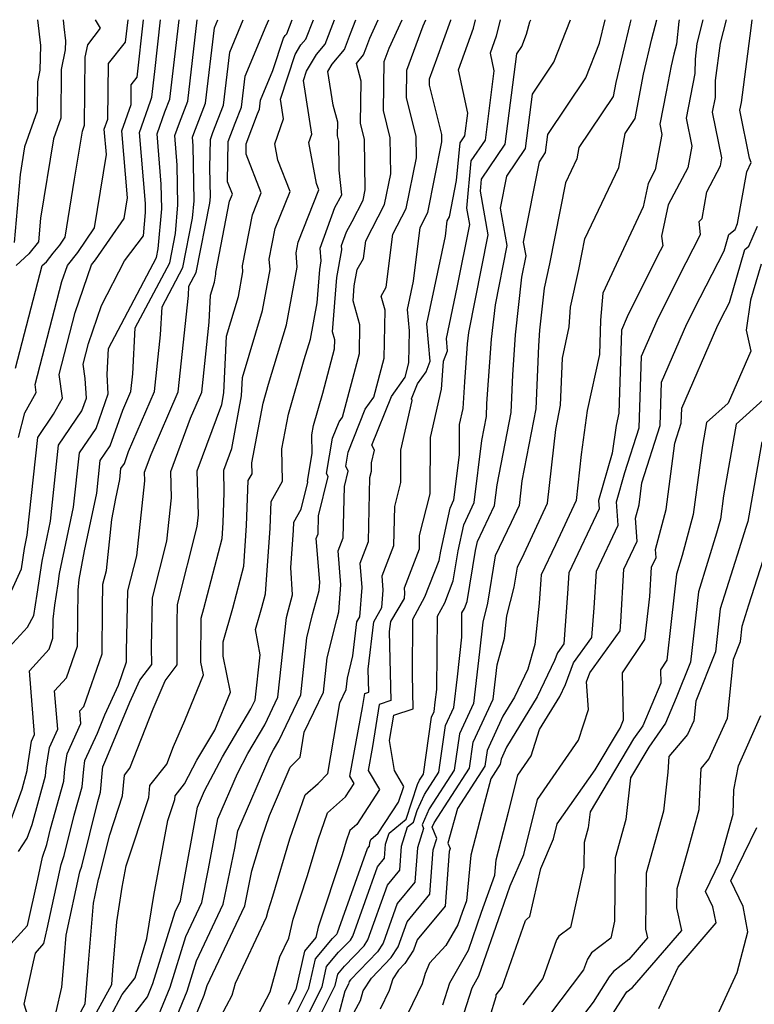
# Model space of a CAD drawing. Extents: x 2048614 to 2056816, y 2845426 to 2846625.
# Drawn here: x 2050204 to 2050305, y 2846489 to 2846625 of the extents above; entities that cross this region are included whole.
import ezdxf

# ---------------------------------------------------------------- set-up
doc = ezdxf.new("R2010")
doc.units = 0

msp = doc.modelspace()

# ---------------------------------------------------------------- linework, layer by layer
at = {"layer": 'Unknown_Line_Type', "color": 0}
for points in [[(2050201.32, 2846496.31, 2998), (2050205.01, 2846500.33, 2998), (2050206.42, 2846506.73, 2998), (2050207.08, 2846509.73, 2998), (2050207.64, 2846511.49, 2998), (2050208.17, 2846513.62, 2998), (2050210, 2846520.18, 2998), (2050210.15, 2846521.92, 2998), (2050210.46, 2846523.94, 2998), (2050212.34, 2846528.12, 2998), (2050212.2, 2846529.88, 2998), (2050212.75, 2846530.48, 2998), (2050215.25, 2846537.71, 2998), (2050215.32, 2846544.06, 2998), (2050215.38, 2846547.32, 2998), (2050215.86, 2846549.21, 2998), (2050216.62, 2846556.22, 2998), (2050217.14, 2846559.08, 2998), (2050217.7, 2846561.74, 2998), (2050217.86, 2846563.25, 2998), (2050218.33, 2846563.93, 2998), (2050218.91, 2846565.59, 2998), (2050222.48, 2846573.81, 2998), (2050223.31, 2846581.65, 2998), (2050223.52, 2846585.47, 2998), (2050226.38, 2846590.88, 2998), (2050227.72, 2846597.67, 2998), (2050227.93, 2846600.07, 2998), (2050227.8, 2846607.65, 2998), (2050227.71, 2846608.81, 2998), (2050227.88, 2846609.32, 2998), (2050229.51, 2846613.51, 2998), (2050230.72, 2846623.86, 2998), (2050231.19, 2846625, 2998)], [(2050201.74, 2846512.11, 2994), (2050204.26, 2846519.11, 2994), (2050204.97, 2846521.66, 2994), (2050205, 2846522.06, 2994), (2050205.56, 2846525.71, 2994), (2050205.97, 2846526.63, 2994), (2050205.26, 2846535.37, 2994), (2050207.99, 2846538.38, 2994), (2050208.5, 2846539.86, 2994), (2050208.53, 2846542.48, 2994), (2050208.76, 2846544.43, 2994), (2050209.2, 2846547.34, 2994), (2050209.42, 2846548.77, 2994), (2050211.33, 2846557.9, 2994), (2050212.14, 2846565.37, 2994), (2050214.43, 2846568.75, 2994), (2050216.11, 2846573.51, 2994), (2050215.94, 2846576.18, 2994), (2050216.14, 2846579.73, 2994), (2050222.76, 2846592.25, 2994), (2050223, 2846593.46, 2994), (2050223.47, 2846598.99, 2994), (2050223.41, 2846602.36, 2994), (2050222.85, 2846609.27, 2994), (2050223.9, 2846612.3, 2994), (2050224.58, 2846614.06, 2994), (2050225.86, 2846625, 2994)], [(2050202.09, 2846544.88, 2990), (2050204.16, 2846549.44, 2990), (2050204.58, 2846552.23, 2990), (2050204.96, 2846554.06, 2990), (2050206.42, 2846567.49, 2990), (2050208.59, 2846570.69, 2990), (2050209.83, 2846572.9, 2990), (2050209.34, 2846576.19, 2990), (2050211.55, 2846584.71, 2990), (2050213.82, 2846591.27, 2990), (2050214.36, 2846591.96, 2990), (2050218.28, 2846597.62, 2990), (2050218.74, 2846600.5, 2990), (2050218, 2846609.72, 2990), (2050219.25, 2846613.35, 2990), (2050219.28, 2846616.05, 2990), (2050220.11, 2846617.09, 2990), (2050220.98, 2846625, 2990)], [(2050202.48, 2846538.65, 2992), (2050204.98, 2846541.4, 2992), (2050205.86, 2846542.99, 2992), (2050206.31, 2846545.92, 2992), (2050207, 2846550.5, 2992), (2050208.15, 2846555.98, 2992), (2050209.28, 2846566.43, 2992), (2050212.49, 2846571.16, 2992), (2050213.1, 2846572.91, 2992), (2050212.93, 2846575.64, 2992), (2050212.64, 2846577.6, 2992), (2050213.38, 2846580.44, 2992), (2050215.18, 2846585.66, 2992), (2050218.34, 2846591.82, 2992), (2050220.97, 2846595.26, 2992), (2050221.24, 2846598.45, 2992), (2050221.22, 2846599.72, 2992), (2050220.43, 2846609.49, 2992), (2050221.91, 2846613.79, 2992), (2050222.12, 2846614.34, 2992), (2050222.53, 2846617.85, 2992), (2050223.32, 2846625, 2992)], [(2050206.38, 2846625, 2982), (2050206.78, 2846621.44, 2982), (2050206.69, 2846618.07, 2982), (2050206.37, 2846616.45, 2982), (2050206.32, 2846612.42, 2982), (2050204.58, 2846607.5, 2982), (2050203.97, 2846603.69, 2982), (2050203.17, 2846594.34, 2982)], [(2050203.36, 2846577.03, 2986), (2050207.03, 2846591.15, 2986), (2050207.6, 2846591.67, 2986), (2050208.55, 2846592.85, 2986), (2050209.45, 2846593.99, 2986), (2050210.2, 2846595.07, 2986), (2050211.48, 2846603.06, 2986), (2050212.55, 2846609.67, 2986), (2050212.83, 2846610.47, 2986), (2050212.94, 2846619.84, 2986), (2050213.28, 2846621.53, 2986), (2050215.06, 2846623.84, 2986), (2050214.36, 2846625, 2986)], [(2050209.9, 2846625, 2984), (2050210.01, 2846624.01, 2984), (2050210.22, 2846622.08, 2984), (2050210.19, 2846620.84, 2984), (2050209.65, 2846618.14, 2984), (2050209.57, 2846611.44, 2984), (2050208.56, 2846608.59, 2984), (2050206.8, 2846597.67, 2984), (2050206.52, 2846594.43, 2984), (2050205.19, 2846592.76, 2984), (2050203.46, 2846591.19, 2984)], [(2050203.75, 2846510.5, 2996), (2050204.94, 2846512.34, 2996), (2050205.62, 2846514.23, 2996), (2050207.49, 2846520.92, 2996), (2050207.58, 2846521.99, 2996), (2050208.01, 2846524.83, 2996), (2050209.16, 2846527.37, 2996), (2050208.73, 2846532.62, 2996), (2050210.37, 2846534.43, 2996), (2050211.87, 2846538.79, 2996), (2050211.96, 2846546.49, 2996), (2050212.13, 2846547.94, 2996), (2050212.86, 2846551.9, 2996), (2050214.52, 2846559.82, 2996), (2050215, 2846564.31, 2996), (2050216.38, 2846566.34, 2996), (2050218.12, 2846571.28, 2996), (2050219.23, 2846573.83, 2996), (2050219.48, 2846576.26, 2996), (2050219.83, 2846582.6, 2996), (2050224.57, 2846591.56, 2996), (2050225.36, 2846595.56, 2996), (2050225.7, 2846599.53, 2996), (2050225.61, 2846605, 2996), (2050225.28, 2846609.04, 2996), (2050225.89, 2846610.81, 2996), (2050227.05, 2846613.78, 2996), (2050228.35, 2846625, 2996)], [(2050203.77, 2846567.48, 2988), (2050204.61, 2846570.89, 2988), (2050206.2, 2846573.71, 2988), (2050206.04, 2846574.78, 2988), (2050209.72, 2846588.99, 2988), (2050210.48, 2846591.18, 2988), (2050211.91, 2846592.97, 2988), (2050214.24, 2846596.34, 2988), (2050215.86, 2846606.44, 2988), (2050215.57, 2846609.95, 2988), (2050216.05, 2846611.33, 2988), (2050216.14, 2846618.95, 2988), (2050218.49, 2846621.89, 2988), (2050218.83, 2846625, 2988)], [(2050206.27, 2846483.96, 3000), (2050204.52, 2846489.5, 3000), (2050205.82, 2846495.33, 3000), (2050206.08, 2846496.55, 3000), (2050207.26, 2846497.84, 3000), (2050207.71, 2846499.89, 3000), (2050209.65, 2846508.72, 3000), (2050210.05, 2846509.99, 3000), (2050211.42, 2846515.5, 3000), (2050212.52, 2846519.44, 3000), (2050212.73, 2846521.84, 3000), (2050212.91, 2846523.06, 3000), (2050214.61, 2846526.82, 3000), (2050215.65, 2846529.34, 3000), (2050217.51, 2846533.43, 3000), (2050218.62, 2846536.64, 3000), (2050218.64, 2846538.07, 3000), (2050218.8, 2846546.38, 3000), (2050220.02, 2846551.22, 3000), (2050221.14, 2846561.55, 3000), (2050221.11, 2846562.75, 3000), (2050222, 2846565.17, 3000), (2050225.74, 2846573.78, 3000), (2050227.14, 2846587.03, 3000), (2050227.21, 2846588.34, 3000), (2050228.19, 2846590.19, 3000), (2050230.09, 2846599.77, 3000), (2050230.16, 2846600.6, 3000), (2050230.09, 2846604.6, 3000), (2050230.16, 2846608.53, 3000), (2050230.52, 2846609.48, 3000), (2050231.97, 2846613.23, 3000), (2050232.83, 2846620.55, 3000), (2050234.69, 2846625, 3000)], [(2050208.94, 2846488.44, 3002), (2050209.7, 2846491.83, 3002), (2050210.08, 2846496.15, 3002), (2050210.3, 2846499.01, 3002), (2050212.21, 2846507.71, 3002), (2050212.46, 2846508.49, 3002), (2050214.67, 2846517.38, 3002), (2050215.04, 2846518.7, 3002), (2050215.3, 2846521.77, 3002), (2050215.36, 2846522.18, 3002), (2050215.93, 2846523.44, 3002), (2050219.08, 2846531.06, 3002), (2050220.46, 2846534.08, 3002), (2050222.09, 2846536.27, 3002), (2050222.08, 2846538.66, 3002), (2050222.22, 2846545.44, 3002), (2050224.18, 2846553.22, 3002), (2050224.83, 2846559.2, 3002), (2050224.73, 2846562.83, 3002), (2050227.43, 2846570.15, 3002), (2050229, 2846573.76, 3002), (2050230.01, 2846583.39, 3002), (2050230.18, 2846587.1, 3002), (2050230.71, 2846588.89, 3002), (2050230.92, 2846589.99, 3002), (2050230.9, 2846590.26, 3002), (2050232.81, 2846600.01, 3002), (2050233.19, 2846600.98, 3002), (2050232.53, 2846602.67, 3002), (2050232.63, 2846608.22, 3002), (2050233.59, 2846610.77, 3002), (2050234.44, 2846612.96, 3002), (2050234.94, 2846617.23, 3002), (2050237.84, 2846624.17, 3002), (2050238.22, 2846625, 3002)], [(2050212.06, 2846487.95, 3004), (2050212.92, 2846489.54, 3004), (2050213.41, 2846495.17, 3004), (2050214.06, 2846503.42, 3004), (2050214.78, 2846506.7, 3004), (2050214.87, 2846507, 3004), (2050216.32, 2846512.82, 3004), (2050218.09, 2846518.2, 3004), (2050218.33, 2846521.03, 3004), (2050219.1, 2846522, 3004), (2050222.28, 2846530.16, 3004), (2050223.96, 2846533.99, 3004), (2050225.6, 2846536.19, 3004), (2050225.58, 2846541.95, 3004), (2050225.63, 2846544.51, 3004), (2050228.34, 2846555.23, 3004), (2050228.52, 2846556.86, 3004), (2050228.36, 2846562.9, 3004), (2050231.72, 2846572.04, 3004), (2050232.02, 2846573.63, 3004), (2050232.38, 2846581.43, 3004), (2050234.01, 2846586.92, 3004), (2050234.64, 2846590.31, 3004), (2050234.58, 2846591.14, 3004), (2050235.95, 2846598.13, 3004), (2050237.16, 2846601.18, 3004), (2050235.08, 2846606.5, 3004), (2050235.1, 2846607.91, 3004), (2050236.66, 2846612.05, 3004), (2050236.9, 2846612.68, 3004), (2050237.05, 2846613.91, 3004), (2050238.77, 2846618.03, 3004), (2050240.23, 2846622.46, 3004), (2050240.46, 2846622.83, 3004), (2050240.66, 2846623.06, 3004), (2050241.4, 2846625, 3004)], [(2050214.23, 2846487.88, 3006), (2050216.58, 2846492.22, 3006), (2050216.75, 2846494.2, 3006), (2050217.27, 2846500.84, 3006), (2050218.04, 2846505.63, 3006), (2050218.59, 2846508.56, 3006), (2050221.67, 2846517.93, 3006), (2050221.82, 2846519.6, 3006), (2050224.15, 2846522.56, 3006), (2050225.1, 2846524.99, 3006), (2050226.66, 2846528.55, 3006), (2050229.21, 2846534.82, 3006), (2050228.85, 2846536.6, 3006), (2050228.9, 2846542.64, 3006), (2050229.27, 2846543.97, 3006), (2050231.77, 2846553.6, 3006), (2050231.92, 2846555.76, 3006), (2050232.07, 2846559.93, 3006), (2050231.99, 2846562.98, 3006), (2050233.1, 2846565.99, 3006), (2050234.45, 2846573.24, 3006), (2050234.57, 2846575.75, 3006), (2050237.32, 2846584.96, 3006), (2050238.37, 2846590.64, 3006), (2050238.27, 2846592.03, 3006), (2050239.09, 2846596.24, 3006), (2050241.12, 2846601.37, 3006), (2050239.44, 2846605.68, 3006), (2050239.03, 2846607.92, 3006), (2050240.22, 2846611.34, 3006), (2050239.79, 2846614.08, 3006), (2050241.81, 2846620.19, 3006), (2050242.61, 2846621.52, 3006), (2050243.3, 2846622.34, 3006), (2050244.33, 2846625, 3006)], [(2050216.4, 2846487.81, 3008), (2050218.02, 2846490.82, 3008), (2050219.79, 2846493.12, 3008), (2050221.42, 2846498.53, 3008), (2050222.38, 2846504.46, 3008), (2050224.32, 2846514.8, 3008), (2050225.26, 2846517.67, 3008), (2050225.3, 2846518.18, 3008), (2050226.61, 2846519.82, 3008), (2050228.32, 2846523.07, 3008), (2050230.78, 2846527.21, 3008), (2050232.91, 2846532.44, 3008), (2050231.91, 2846537.41, 3008), (2050231.92, 2846539.36, 3008), (2050233.26, 2846544.03, 3008), (2050234.75, 2846549.8, 3008), (2050235.15, 2846555.4, 3008), (2050235.37, 2846561.56, 3008), (2050235.91, 2846562.51, 3008), (2050235.87, 2846564, 3008), (2050237.43, 2846572.24, 3008), (2050238.18, 2846574.83, 3008), (2050240.62, 2846583, 3008), (2050242.09, 2846590.96, 3008), (2050241.95, 2846592.92, 3008), (2050242.24, 2846594.36, 3008), (2050245.09, 2846601.57, 3008), (2050244.74, 2846602.46, 3008), (2050243.7, 2846608.09, 3008), (2050244.11, 2846609.26, 3008), (2050242.96, 2846616.61, 3008), (2050243.4, 2846617.93, 3008), (2050244.77, 2846620.21, 3008), (2050245.95, 2846621.62, 3008), (2050247.25, 2846625, 3008)], [(2050218.65, 2846486.83, 3010), (2050221.5, 2846490.51, 3010), (2050222.26, 2846492.37, 3010), (2050225.3, 2846502.2, 3010), (2050226.03, 2846503.75, 3010), (2050226.34, 2846505.28, 3010), (2050228.39, 2846516.64, 3010), (2050229.36, 2846518.88, 3010), (2050231.82, 2846523.55, 3010), (2050235.75, 2846530.14, 3010), (2050236.33, 2846531.37, 3010), (2050236.99, 2846537.6, 3010), (2050236.38, 2846541.07, 3010), (2050237.25, 2846544.1, 3010), (2050237.74, 2846545.99, 3010), (2050238.38, 2846555.04, 3010), (2050238.51, 2846558.7, 3010), (2050240.09, 2846561.5, 3010), (2050239.99, 2846565.93, 3010), (2050240.89, 2846570.7, 3010), (2050243.08, 2846578.22, 3010), (2050243.92, 2846581.03, 3010), (2050244.84, 2846586.03, 3010), (2050245.21, 2846590.63, 3010), (2050245.42, 2846591.82, 3010), (2050245.28, 2846593.55, 3010), (2050247.29, 2846599.14, 3010), (2050248.25, 2846600.9, 3010), (2050247.88, 2846604.29, 3010), (2050247.83, 2846608.29, 3010), (2050247.65, 2846609.01, 3010), (2050247.68, 2846610.88, 3010), (2050247.04, 2846613.25, 3010), (2050246.31, 2846617.89, 3010), (2050246.92, 2846618.89, 3010), (2050248.6, 2846620.9, 3010), (2050249.45, 2846623.11, 3010), (2050250.16, 2846625, 3010)], [(2050222.7, 2846487.16, 3012), (2050224.61, 2846491.83, 3012), (2050226.77, 2846498.84, 3012), (2050228.99, 2846503.52, 3012), (2050229.92, 2846508.12, 3012), (2050231.17, 2846515, 3012), (2050233.87, 2846521.26, 3012), (2050235.32, 2846524.03, 3012), (2050237.65, 2846527.94, 3012), (2050239.46, 2846531.74, 3012), (2050240.63, 2846542.71, 3012), (2050240.89, 2846543.79, 3012), (2050241.45, 2846545.86, 3012), (2050241.25, 2846549.59, 3012), (2050241.6, 2846554.68, 3012), (2050241.65, 2846555.84, 3012), (2050242.67, 2846557.64, 3012), (2050243.58, 2846561.37, 3012), (2050243.51, 2846561.5, 3012), (2050244.17, 2846565.31, 3012), (2050244.11, 2846567.86, 3012), (2050244.35, 2846569.16, 3012), (2050245.65, 2846573.62, 3012), (2050247.26, 2846579.69, 3012), (2050247.29, 2846580.96, 3012), (2050246.98, 2846582.04, 3012), (2050247.58, 2846589.5, 3012), (2050248.25, 2846593.33, 3012), (2050248.2, 2846593.92, 3012), (2050248.88, 2846595.79, 3012), (2050249.65, 2846597.21, 3012), (2050251.17, 2846600.14, 3012), (2050251.46, 2846601.59, 3012), (2050251.37, 2846608.51, 3012), (2050250.82, 2846610.75, 3012), (2050250.91, 2846616.52, 3012), (2050250.25, 2846618.98, 3012), (2050251.25, 2846620.18, 3012), (2050251.56, 2846620.98, 3012), (2050252.1, 2846622.44, 3012), (2050253.27, 2846625, 3012)], [(2050223.9, 2846483.81, 3014), (2050226.96, 2846491.29, 3014), (2050228.25, 2846495.47, 3014), (2050231.94, 2846503.28, 3014), (2050233.51, 2846510.96, 3014), (2050233.94, 2846513.37, 3014), (2050238.37, 2846523.64, 3014), (2050238.83, 2846524.51, 3014), (2050239.56, 2846525.74, 3014), (2050242.59, 2846532.1, 3014), (2050243.42, 2846539.94, 3014), (2050244.22, 2846543.12, 3014), (2050245.11, 2846546.45, 3014), (2050245.2, 2846547.59, 3014), (2050244.72, 2846553.6, 3014), (2050244.97, 2846554.23, 3014), (2050245.02, 2846556.7, 3014), (2050246.36, 2846562.12, 3014), (2050246.14, 2846562.54, 3014), (2050246.98, 2846567.39, 3014), (2050247.89, 2846569.67, 3014), (2050248.34, 2846570.3, 3014), (2050250.67, 2846579.05, 3014), (2050250.74, 2846582.99, 3014), (2050249.79, 2846586.33, 3014), (2050249.95, 2846588.37, 3014), (2050250.34, 2846590.6, 3014), (2050251.23, 2846592.14, 3014), (2050251.53, 2846594.55, 3014), (2050254.14, 2846599.58, 3014), (2050254.98, 2846603.79, 3014), (2050254.92, 2846608.74, 3014), (2050253.98, 2846612.49, 3014), (2050254.09, 2846619.25, 3014), (2050254.76, 2846621.07, 3014), (2050256.54, 2846625, 3014)], [(2050227.56, 2846486.48, 3016), (2050229.3, 2846490.75, 3016), (2050229.72, 2846492.1, 3016), (2050234.89, 2846503.05, 3016), (2050235.88, 2846507.86, 3016), (2050237.22, 2846512.42, 3016), (2050238.28, 2846515.48, 3016), (2050241.15, 2846522.14, 3016), (2050242.51, 2846523.52, 3016), (2050243.08, 2846526.93, 3016), (2050245.72, 2846532.47, 3016), (2050246.22, 2846537.16, 3016), (2050247.54, 2846542.45, 3016), (2050247.83, 2846543.52, 3016), (2050248.12, 2846547.23, 3016), (2050247.75, 2846551.89, 3016), (2050248.44, 2846553.71, 3016), (2050248.6, 2846560.74, 3016), (2050249.13, 2846562.88, 3016), (2050248.78, 2846563.57, 3016), (2050249.11, 2846565.49, 3016), (2050251.48, 2846571.4, 3016), (2050252.64, 2846573.06, 3016), (2050254.07, 2846578.41, 3016), (2050254.2, 2846585.02, 3016), (2050253.65, 2846586.93, 3016), (2050254.36, 2846588.17, 3016), (2050255.27, 2846595.47, 3016), (2050257.11, 2846599.01, 3016), (2050258.5, 2846605.98, 3016), (2050258.46, 2846608.96, 3016), (2050257.15, 2846614.23, 3016), (2050257.21, 2846618.04, 3016), (2050259.43, 2846624.15, 3016), (2050259.82, 2846625, 3016)], [(2050231.61, 2846487.8, 3018), (2050233.16, 2846490.74, 3018), (2050233.63, 2846492.4, 3018), (2050237.9, 2846501.46, 3018), (2050238.09, 2846502.36, 3018), (2050238.77, 2846504.38, 3018), (2050241.1, 2846512.26, 3018), (2050243.19, 2846518.3, 3018), (2050244.97, 2846519.89, 3018), (2050246.34, 2846521.27, 3018), (2050247.98, 2846531, 3018), (2050248.85, 2846532.83, 3018), (2050249.02, 2846534.38, 3018), (2050249.78, 2846537.44, 3018), (2050250.33, 2846542.14, 3018), (2050250.72, 2846542.8, 3018), (2050251.04, 2846546.87, 3018), (2050250.77, 2846550.19, 3018), (2050251.92, 2846553.18, 3018), (2050252.12, 2846562, 3018), (2050252.34, 2846562.85, 3018), (2050252.34, 2846563.99, 3018), (2050252.74, 2846565.74, 3018), (2050252.38, 2846566.45, 3018), (2050255.07, 2846573.14, 3018), (2050256.95, 2846575.82, 3018), (2050257.46, 2846577.77, 3018), (2050257.55, 2846582.16, 3018), (2050257.27, 2846585.13, 3018), (2050258.1, 2846589.03, 3018), (2050259.01, 2846596.38, 3018), (2050260.08, 2846598.45, 3018), (2050262.02, 2846608.18, 3018), (2050262, 2846609.19, 3018), (2050260.32, 2846615.97, 3018), (2050260.33, 2846616.84, 3018), (2050261.34, 2846619.62, 3018), (2050263.24, 2846624.92, 3018), (2050263.26, 2846625, 3018)], [(2050236.81, 2846488.23, 3020), (2050238.37, 2846491.19, 3020), (2050239.74, 2846496.01, 3020), (2050240.95, 2846498.58, 3020), (2050241.53, 2846501.23, 3020), (2050243.53, 2846507.23, 3020), (2050244.97, 2846512.11, 3020), (2050246.27, 2846515.85, 3020), (2050248.75, 2846518.06, 3020), (2050249.96, 2846519.9, 3020), (2050249.34, 2846520.9, 3020), (2050251.09, 2846530.32, 3020), (2050251.41, 2846532.26, 3020), (2050251.94, 2846532.43, 3020), (2050251.87, 2846535.62, 3020), (2050252.63, 2846542.15, 3020), (2050253.77, 2846544.08, 3020), (2050253.95, 2846546.5, 3020), (2050253.8, 2846548.48, 3020), (2050255.39, 2846552.65, 3020), (2050255.52, 2846558, 3020), (2050256.35, 2846561.3, 3020), (2050256.37, 2846565.75, 3020), (2050257.94, 2846572.6, 3020), (2050257.83, 2846572.82, 3020), (2050258.65, 2846574.88, 3020), (2050259.83, 2846576.55, 3020), (2050260.41, 2846577.99, 3020), (2050259.93, 2846583.12, 3020), (2050262.49, 2846595.22, 3020), (2050262.75, 2846597.3, 3020), (2050263.06, 2846597.88, 3020), (2050264.04, 2846602.86, 3020), (2050264.53, 2846608.07, 3020), (2050265.17, 2846609.02, 3020), (2050265.57, 2846612.15, 3020), (2050264.31, 2846618.11, 3020), (2050266.37, 2846623.83, 3020), (2050266.65, 2846625, 3020)], [(2050240.57, 2846485.45, 3024), (2050243.73, 2846491.69, 3024), (2050244.63, 2846495.76, 3024), (2050246.96, 2846498.55, 3024), (2050247.54, 2846499.15, 3024), (2050247.66, 2846499.33, 3024), (2050251.78, 2846510.92, 3024), (2050252.05, 2846511.24, 3024), (2050252.09, 2846511.77, 3024), (2050252.22, 2846512.18, 3024), (2050253.26, 2846513.04, 3024), (2050256.05, 2846517.29, 3024), (2050256.78, 2846519.48, 3024), (2050255.51, 2846521.65, 3024), (2050254.82, 2846525.78, 3024), (2050255.39, 2846529.28, 3024), (2050258.06, 2846530.14, 3024), (2050257.95, 2846534.9, 3024), (2050258.03, 2846542.48, 3024), (2050259.68, 2846545.55, 3024), (2050261.64, 2846550.55, 3024), (2050261.85, 2846551.85, 3024), (2050263.14, 2846557.77, 3024), (2050263.67, 2846558.9, 3024), (2050264.42, 2846565.12, 3024), (2050264.43, 2846569.28, 3024), (2050264.94, 2846571.48, 3024), (2050265.18, 2846575.14, 3024), (2050265.56, 2846580.39, 3024), (2050265.72, 2846581.95, 3024), (2050268.4, 2846595.37, 3024), (2050267.32, 2846601.38, 3024), (2050267.47, 2846603.05, 3024), (2050270.73, 2846607.87, 3024), (2050272.31, 2846620.28, 3024), (2050273.02, 2846621.33, 3024), (2050273.67, 2846622.99, 3024), (2050274.11, 2846624.69, 3024), (2050274.24, 2846625, 3024)], [(2050270.04, 2846625, 3022), (2050269.49, 2846622.75, 3022), (2050268.65, 2846620.41, 3022), (2050269.17, 2846617.98, 3022), (2050267.95, 2846608.44, 3022), (2050266, 2846605.56, 3022), (2050265.39, 2846599.06, 3022), (2050265.8, 2846596.8, 3022), (2050264.07, 2846588.12, 3022), (2050262.59, 2846581.11, 3022), (2050262.75, 2846579.37, 3022), (2050262.17, 2846577.96, 3022), (2050261.92, 2846574.16, 3022), (2050260.4, 2846567.51, 3022), (2050260.37, 2846559.75, 3022), (2050258.91, 2846554.01, 3022), (2050258.87, 2846552.12, 3022), (2050256.82, 2846546.78, 3022), (2050256.87, 2846546.14, 3022), (2050256.81, 2846545.36, 3022), (2050254.94, 2846542.16, 3022), (2050254.78, 2846540.79, 3022), (2050255, 2846531.29, 3022), (2050253.4, 2846530.77, 3022), (2050252.46, 2846524.99, 3022), (2050251.85, 2846521.66, 3022), (2050253.45, 2846519.05, 3022), (2050250.3, 2846514.24, 3022), (2050249.35, 2846513.39, 3022), (2050248.85, 2846511.96, 3022), (2050248.29, 2846510.08, 3022), (2050244.97, 2846500.1, 3022), (2050244.66, 2846498.68, 3022), (2050243.09, 2846496.81, 3022), (2050241.92, 2846491.51, 3022), (2050240.88, 2846489.46, 3022)], [(2050241.84, 2846484.57, 3026), (2050245.54, 2846491.88, 3026), (2050246.16, 2846494.71, 3026), (2050247.79, 2846496.66, 3026), (2050249.42, 2846498.34, 3026), (2050249.75, 2846498.85, 3026), (2050253.15, 2846508.4, 3026), (2050254.13, 2846509.59, 3026), (2050254.27, 2846511.52, 3026), (2050254.76, 2846513.04, 3026), (2050257.11, 2846514.98, 3026), (2050258.66, 2846519.73, 3026), (2050258.93, 2846520.33, 3026), (2050259.47, 2846521.17, 3026), (2050260.6, 2846529, 3026), (2050260.96, 2846529.78, 3026), (2050261.11, 2846531.09, 3026), (2050261.3, 2846532.8, 3026), (2050261.4, 2846542.91, 3026), (2050262.4, 2846544.75, 3026), (2050263.57, 2846547.75, 3026), (2050264.25, 2846551.89, 3026), (2050265.03, 2846555.47, 3026), (2050266.47, 2846558.53, 3026), (2050267.5, 2846567.07, 3026), (2050268.15, 2846570.41, 3026), (2050268.22, 2846572.16, 3026), (2050268.86, 2846581.01, 3026), (2050269.37, 2846585.76, 3026), (2050271, 2846593.94, 3026), (2050270.07, 2846599.08, 3026), (2050270.93, 2846603.47, 3026), (2050273.51, 2846607.29, 3026), (2050274.46, 2846614.73, 3026), (2050277.43, 2846619.16, 3026), (2050279.73, 2846625, 3026)], [(2050245.26, 2846487.93, 3028), (2050247.35, 2846492.06, 3028), (2050247.7, 2846493.66, 3028), (2050248.62, 2846494.76, 3028), (2050251.3, 2846497.53, 3028), (2050251.84, 2846498.37, 3028), (2050254.51, 2846505.89, 3028), (2050256.21, 2846507.93, 3028), (2050256.45, 2846511.27, 3028), (2050257.3, 2846513.9, 3028), (2050258.1, 2846514.56, 3028), (2050258.62, 2846516.16, 3028), (2050259.6, 2846518.37, 3028), (2050261.59, 2846521.44, 3028), (2050262.51, 2846527.85, 3028), (2050263.66, 2846530.34, 3028), (2050264.15, 2846534.54, 3028), (2050264.74, 2846540, 3028), (2050264.78, 2846543.35, 3028), (2050265.11, 2846543.95, 3028), (2050265.5, 2846544.95, 3028), (2050266.65, 2846551.94, 3028), (2050266.92, 2846553.18, 3028), (2050269.27, 2846558.15, 3028), (2050269.61, 2846560.98, 3028), (2050271.54, 2846570.92, 3028), (2050271.76, 2846576.13, 3028), (2050272.15, 2846581.63, 3028), (2050273.01, 2846589.57, 3028), (2050273.6, 2846592.51, 3028), (2050273.26, 2846594.36, 3028), (2050275.43, 2846605.45, 3028), (2050276.28, 2846606.71, 3028), (2050276.6, 2846609.18, 3028), (2050281.84, 2846616.99, 3028), (2050283.72, 2846621.77, 3028), (2050284.48, 2846625, 3028)], [(2050288.01, 2846625, 3030), (2050287.87, 2846624.45, 3030), (2050285.96, 2846616.34, 3030), (2050285.6, 2846614.43, 3030), (2050280.87, 2846607.4, 3030), (2050280.58, 2846605.84, 3030), (2050279.01, 2846602.54, 3030), (2050276.82, 2846591.38, 3030), (2050276.08, 2846588.04, 3030), (2050275.45, 2846582.26, 3030), (2050275.3, 2846580.1, 3030), (2050274.94, 2846571.43, 3030), (2050273.02, 2846561.53, 3030), (2050272.64, 2846558.14, 3030), (2050271.56, 2846555.81, 3030), (2050269.36, 2846551.21, 3030), (2050268.31, 2846544.69, 3030), (2050267.64, 2846542.09, 3030), (2050267.19, 2846537.99, 3030), (2050266.36, 2846530.91, 3030), (2050264.42, 2846526.7, 3030), (2050263.7, 2846521.71, 3030), (2050260.27, 2846516.41, 3030), (2050259.28, 2846514.19, 3030), (2050259.49, 2846513.67, 3030), (2050258.64, 2846511.02, 3030), (2050258.29, 2846506.28, 3030), (2050255.88, 2846503.38, 3030), (2050253.93, 2846497.89, 3030), (2050253.17, 2846496.72, 3030), (2050249.45, 2846492.87, 3030), (2050249.24, 2846492.61, 3030), (2050249.16, 2846492.25, 3030), (2050248.67, 2846491.29, 3030), (2050247.77, 2846488, 3030)], [(2050247.93, 2846484.7, 3032), (2050250.81, 2846490.01, 3032), (2050251.18, 2846491.35, 3032), (2050252.31, 2846493.07, 3032), (2050255.05, 2846495.91, 3032), (2050256.02, 2846497.41, 3032), (2050257.25, 2846500.86, 3032), (2050260.37, 2846504.63, 3032), (2050260.82, 2846510.77, 3032), (2050261.32, 2846512.31, 3032), (2050260.68, 2846513.87, 3032), (2050260.94, 2846514.45, 3032), (2050265.81, 2846521.98, 3032), (2050266.33, 2846525.55, 3032), (2050269.06, 2846531.47, 3032), (2050269.62, 2846536.21, 3032), (2050270.63, 2846539.9, 3032), (2050270.96, 2846542.97, 3032), (2050271.98, 2846546.92, 3032), (2050272.42, 2846549.63, 3032), (2050273.33, 2846551.54, 3032), (2050276.56, 2846558.47, 3032), (2050277.69, 2846568.58, 3032), (2050278.34, 2846571.95, 3032), (2050278.6, 2846578.4, 3032), (2050279.54, 2846582.72, 3032), (2050279.69, 2846585.42, 3032), (2050280.85, 2846590.61, 3032), (2050281.68, 2846594.85, 3032), (2050286.35, 2846604.67, 3032), (2050287.22, 2846609.33, 3032), (2050288.6, 2846611.39, 3032), (2050289.75, 2846617.5, 3032), (2050290.9, 2846622.36, 3032), (2050291.59, 2846625, 3032)], [(2050294.66, 2846625, 3034), (2050294.6, 2846624.75, 3034), (2050294.29, 2846621.65, 3034), (2050293.92, 2846620.27, 3034), (2050293.54, 2846618.66, 3034), (2050292.87, 2846615.06, 3034), (2050291.98, 2846610.61, 3034), (2050292.27, 2846609.19, 3034), (2050291.37, 2846604.34, 3034), (2050290.38, 2846602.46, 3034), (2050289.69, 2846599.24, 3034), (2050286.01, 2846591.31, 3034), (2050284.18, 2846587.35, 3034), (2050283.85, 2846583.65, 3034), (2050283.68, 2846578.9, 3034), (2050282.01, 2846571.21, 3034), (2050281.19, 2846565.18, 3034), (2050280.48, 2846558.81, 3034), (2050277.64, 2846552.71, 3034), (2050275.69, 2846548.58, 3034), (2050275.65, 2846547.94, 3034), (2050275.41, 2846544.7, 3034), (2050274.79, 2846539.03, 3034), (2050273.85, 2846535.6, 3034), (2050272.01, 2846531.74, 3034), (2050270.42, 2846529.14, 3034), (2050268.24, 2846524.4, 3034), (2050267.93, 2846522.25, 3034), (2050264.16, 2846516.43, 3034), (2050262.85, 2846511.66, 3034), (2050263.14, 2846510.94, 3034), (2050263, 2846510.52, 3034), (2050262.45, 2846502.98, 3034), (2050258.61, 2846498.35, 3034), (2050258.11, 2846496.93, 3034), (2050256.93, 2846495.1, 3034), (2050256.04, 2846494.18, 3034), (2050255.25, 2846492.98, 3034), (2050254.75, 2846491.38, 3034), (2050253.51, 2846488.81, 3034)], [(2050297.92, 2846625, 3036), (2050297.07, 2846621.71, 3036), (2050296.86, 2846619.56, 3036), (2050296.84, 2846617.58, 3036), (2050295.61, 2846611.44, 3036), (2050296.41, 2846607.59, 3036), (2050295.86, 2846604.6, 3036), (2050293.17, 2846599.51, 3036), (2050292.25, 2846595.21, 3036), (2050292.4, 2846593.86, 3036), (2050291.7, 2846592.5, 3036), (2050287.51, 2846584.1, 3036), (2050286.73, 2846582.28, 3036), (2050286.45, 2846573.75, 3036), (2050286.35, 2846570.86, 3036), (2050285.98, 2846569.16, 3036), (2050285.46, 2846565.36, 3036), (2050283.57, 2846558.84, 3036), (2050283.66, 2846557.68, 3036), (2050279.48, 2846548.85, 3036), (2050279.31, 2846546.01, 3036), (2050278.8, 2846539.09, 3036), (2050277.92, 2846537.88, 3036), (2050277.53, 2846536.83, 3036), (2050275.12, 2846531.79, 3036), (2050270.89, 2846524.86, 3036), (2050270.15, 2846523.25, 3036), (2050270.04, 2846522.52, 3036), (2050268.76, 2846520.54, 3036), (2050267.81, 2846517.08, 3036), (2050265.99, 2846510.02, 3036), (2050265.38, 2846503.75, 3036), (2050264.81, 2846502.12, 3036), (2050264.23, 2846500.45, 3036), (2050262.58, 2846497.59, 3036), (2050260.31, 2846495.16, 3036), (2050259.73, 2846493.74, 3036), (2050259.28, 2846492.33, 3036), (2050255.99, 2846485.48, 3036)], [(2050262.13, 2846489.44, 3038), (2050263.09, 2846492.45, 3038), (2050265.67, 2846496.92, 3038), (2050267.48, 2846502.16, 3038), (2050269.28, 2846507.27, 3038), (2050269.48, 2846509.36, 3038), (2050271.18, 2846515.95, 3038), (2050272.45, 2846521.03, 3038), (2050274.3, 2846523.69, 3038), (2050275.45, 2846527.29, 3038), (2050278.24, 2846531.85, 3038), (2050279.02, 2846533.49, 3038), (2050280.14, 2846536.5, 3038), (2050282.66, 2846539.98, 3038), (2050282.97, 2846544.07, 3038), (2050283.27, 2846549.11, 3038), (2050286.27, 2846555.44, 3038), (2050286.04, 2846558.65, 3038), (2050287.2, 2846562.67, 3038), (2050289.17, 2846568.81, 3038), (2050289.49, 2846578.7, 3038), (2050291.62, 2846583.61, 3038), (2050294.62, 2846589.63, 3038), (2050297.6, 2846595.42, 3038), (2050297.4, 2846597.24, 3038), (2050297.84, 2846597.64, 3038), (2050298.47, 2846601.33, 3038), (2050300.34, 2846604.87, 3038), (2050300.55, 2846605.98, 3038), (2050299.24, 2846612.26, 3038), (2050299.65, 2846614.31, 3038), (2050299.67, 2846616.62, 3038), (2050300.36, 2846621.79, 3038), (2050301.18, 2846625, 3038)], [(2050263.29, 2846482.73, 3040), (2050266.17, 2846491.76, 3040), (2050267.11, 2846493.4, 3040), (2050270.16, 2846502.2, 3040), (2050271.42, 2846505.79, 3040), (2050273.28, 2846510.11, 3040), (2050275.17, 2846517.68, 3040), (2050280.83, 2846525.82, 3040), (2050282.2, 2846530.07, 3040), (2050281.91, 2846533.88, 3040), (2050282.37, 2846535.12, 3040), (2050286.53, 2846540.87, 3040), (2050286.62, 2846542.14, 3040), (2050287.07, 2846549.38, 3040), (2050288.88, 2846553.21, 3040), (2050288.65, 2846556.39, 3040), (2050289.14, 2846558.22, 3040), (2050289.54, 2846561.28, 3040), (2050292.06, 2846569.14, 3040), (2050292.25, 2846575.12, 3040), (2050295.73, 2846583.13, 3040), (2050297.54, 2846586.75, 3040), (2050300.86, 2846593.2, 3040), (2050301.51, 2846595.42, 3040), (2050302.35, 2846596.14, 3040), (2050302.71, 2846596.96, 3040), (2050303.98, 2846604.06, 3040), (2050304.57, 2846605.35, 3040), (2050304.36, 2846605.96, 3040), (2050303, 2846612.55, 3040), (2050303.24, 2846613.62, 3040), (2050304.55, 2846623.84, 3040), (2050304.72, 2846625, 3040)], [(2050268.61, 2846487.73, 3042), (2050269.48, 2846490.55, 3042), (2050269.49, 2846490.79, 3042), (2050270.3, 2846491.86, 3042), (2050273.54, 2846501.02, 3042), (2050273.65, 2846501.18, 3042), (2050274.13, 2846501.56, 3042), (2050275.62, 2846508.18, 3042), (2050277.38, 2846512.28, 3042), (2050277.89, 2846514.32, 3042), (2050283.09, 2846521.78, 3042), (2050286.3, 2846527.15, 3042), (2050286.55, 2846527.51, 3042), (2050287.02, 2846528.64, 3042), (2050286.87, 2846535.12, 3042), (2050289.93, 2846539.7, 3042), (2050290.61, 2846545.61, 3042), (2050290.86, 2846549.65, 3042), (2050291.49, 2846550.97, 3042), (2050291.41, 2846552.08, 3042), (2050292.87, 2846557.57, 3042), (2050294.08, 2846566.74, 3042), (2050294.95, 2846569.47, 3042), (2050295.02, 2846571.54, 3042), (2050299.84, 2846582.64, 3042), (2050300.46, 2846583.87, 3042), (2050301.58, 2846586.07, 3042), (2050303.72, 2846593.39, 3042), (2050304.23, 2846593.82, 3042), (2050305.45, 2846596.58, 3042)], [(2050305.94, 2846591.35, 3044), (2050304.49, 2846586.38, 3044), (2050303.9, 2846582.28, 3044), (2050304.54, 2846579.4, 3044), (2050301.39, 2846572.23, 3044), (2050298.4, 2846569.54, 3044), (2050297.85, 2846566.39, 3044), (2050296.6, 2846556.91, 3044), (2050295.09, 2846551.24, 3044), (2050294.29, 2846548.67, 3044), (2050293.57, 2846542.18, 3044), (2050292.95, 2846536.85, 3044), (2050292.08, 2846535.54, 3044), (2050292.12, 2846533.69, 3044), (2050289.66, 2846527.83, 3044), (2050288.39, 2846526.01, 3044), (2050282.4, 2846516, 3044), (2050282.16, 2846513.8, 3044), (2050281.59, 2846511.75, 3044), (2050281.55, 2846508.38, 3044), (2050279.69, 2846500.08, 3044), (2050278.12, 2846498.88, 3044), (2050277.78, 2846498.36, 3044), (2050275.9, 2846493.04, 3044), (2050273.14, 2846489.42, 3044)], [(2050306.22, 2846572.68, 3046), (2050302.5, 2846569.34, 3046), (2050300.75, 2846559.48, 3046), (2050300.33, 2846556.26, 3046), (2050299.82, 2846554.33, 3046), (2050297.31, 2846546.28, 3046), (2050296.22, 2846536.57, 3046), (2050294.26, 2846531.68, 3046), (2050292.78, 2846528.16, 3046), (2050290.48, 2846524.86, 3046), (2050287.95, 2846520.64, 3046), (2050287.34, 2846514.94, 3046), (2050285.86, 2846509.64, 3046), (2050285.77, 2846500.91, 3046), (2050285.25, 2846498.61, 3046), (2050282.6, 2846496.58, 3046), (2050282.03, 2846495.7, 3046), (2050281.5, 2846494.22, 3046), (2050276.8, 2846488.05, 3046)], [(2050306.05, 2846566.91, 3048), (2050304.12, 2846555.94, 3048), (2050303.8, 2846554.99, 3048), (2050302.91, 2846552.17, 3048), (2050300.32, 2846543.9, 3048), (2050299.67, 2846537.99, 3048), (2050296.94, 2846531.22, 3048), (2050296.66, 2846528.51, 3048), (2050295.81, 2846526.62, 3048), (2050293.22, 2846523.58, 3048), (2050293.1, 2846521.44, 3048), (2050292.52, 2846516.09, 3048), (2050290.12, 2846507.52, 3048), (2050290.05, 2846499.85, 3048), (2050290.3, 2846498.66, 3048), (2050287.72, 2846495.67, 3048), (2050285.61, 2846494, 3048), (2050285.04, 2846493.25, 3048), (2050282.82, 2846489.78, 3048), (2050280.46, 2846486.68, 3048)], [(2050285.25, 2846487.77, 3050), (2050287.27, 2846490.94, 3050), (2050287.48, 2846491.21, 3050), (2050288.25, 2846491.82, 3050), (2050295.03, 2846499.67, 3050), (2050294.36, 2846502.78, 3050), (2050294.39, 2846505.41, 3050), (2050295.85, 2846510.61, 3050), (2050297.43, 2846516.32, 3050), (2050297.49, 2846518.4, 3050), (2050297.69, 2846521.96, 3050), (2050298.76, 2846523.21, 3050), (2050301.29, 2846528.88, 3050), (2050302.14, 2846537.01, 3050), (2050303.11, 2846539.42, 3050), (2050303.34, 2846541.51, 3050), (2050304.26, 2846544.45, 3050), (2050306.99, 2846553.06, 3050)], [(2050291.87, 2846488.93, 3052), (2050294.53, 2846494.62, 3052), (2050299.75, 2846500.68, 3052), (2050299.28, 2846502.91, 3052), (2050298.29, 2846505.02, 3052), (2050300.26, 2846509.09, 3052), (2050302.07, 2846515.64, 3052), (2050302.17, 2846518.99, 3052), (2050302.83, 2846522.32, 3052), (2050305.92, 2846529.26, 3052)], [(2050299.6, 2846487.31, 3054), (2050302.65, 2846493.85, 3054), (2050304.13, 2846499.45, 3054), (2050303.46, 2846502.94, 3054), (2050301.79, 2846506.48, 3054), (2050305.33, 2846513.82, 3054)]]:
    msp.add_polyline3d(points, dxfattribs=at)

doc.saveas('drawing.dxf')
